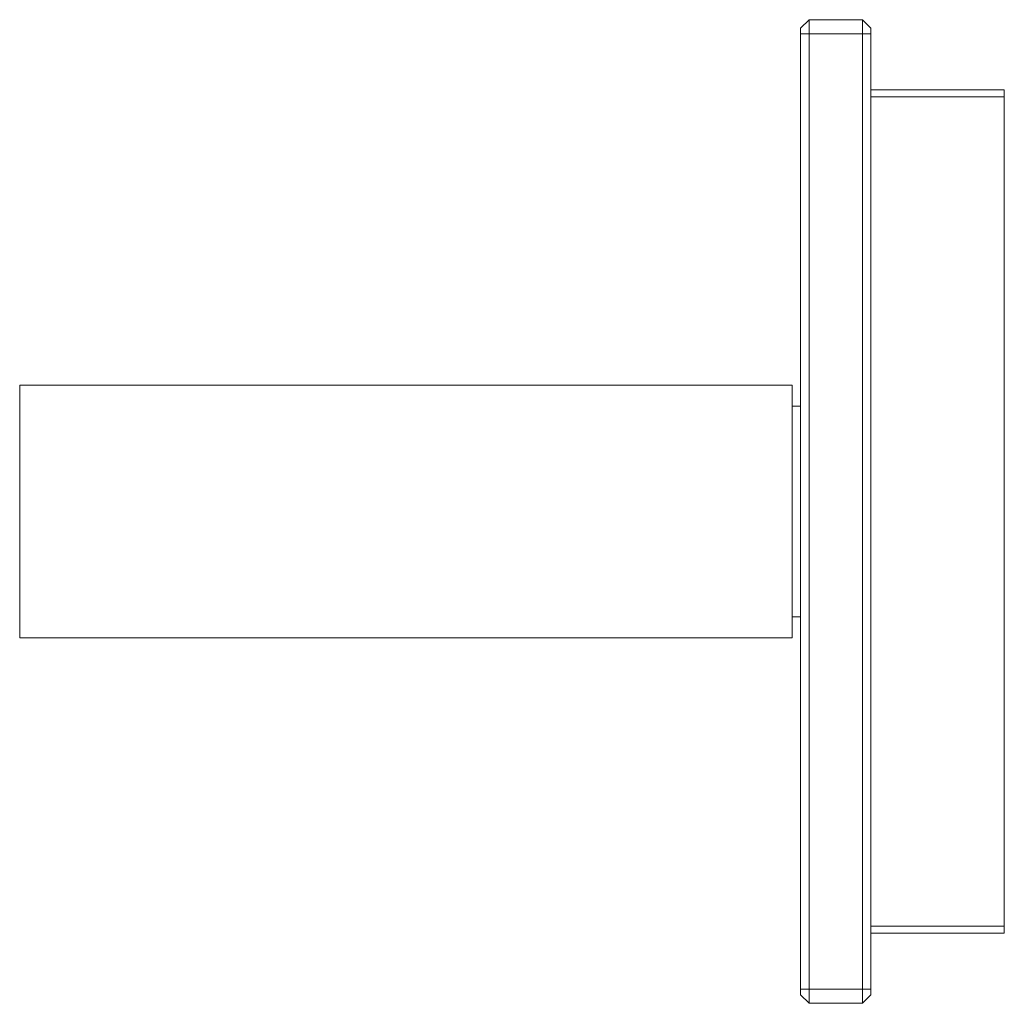
# Model space of a CAD drawing. Units: millimetres. Extents: x -931 to 210, y 0 to 636.
# Drawn here: x -216 to -146, y 8 to 78 of the extents above; entities that cross this region are included whole.
import ezdxf

# ---------------------------------------------------------------- set-up
doc = ezdxf.new("R2010")
doc.units = ezdxf.units.MM
doc.layers.add('A1', color=7, linetype='Continuous')

msp = doc.modelspace()

# ---------------------------------------------------------------- linework, layer by layer
at = {"layer": 'A1', "color": 7, "linetype": 'Continuous', "lineweight": 15}
for p, q in [((-159.698, 78.397), (-160.298, 77.797)), ((-159.698, 78.397), (-159.698, 77.397)), ((-159.698, 78.397), (-155.898, 78.397)), ((-155.898, 77.397), (-155.898, 78.397)), ((-155.298, 77.797), (-155.898, 78.397)), ((-160.298, 77.397), (-160.298, 77.797)), ((-159.698, 77.397), (-160.298, 77.397)), ((-160.298, 9.397), (-160.298, 77.397)), ((-159.698, 77.397), (-159.698, 9.397)), ((-155.898, 77.397), (-159.698, 77.397)), ((-155.898, 9.397), (-155.898, 77.397)), ((-155.298, 77.397), (-155.898, 77.397)), ((-155.298, 77.797), (-155.298, 77.397)), ((-155.298, 77.397), (-155.298, 9.397)), ((-155.298, 73.397), (-145.798, 73.397)), ((-145.798, 73.397), (-145.798, 72.897)), ((-145.798, 72.897), (-155.298, 72.897)), ((-145.798, 13.897), (-145.798, 72.897)), ((-160.898, 52.397), (-215.898, 52.397)), ((-215.898, 52.397), (-215.898, 34.397)), ((-160.898, 52.397), (-160.898, 34.397)), ((-160.898, 34.397), (-215.898, 34.397)), ((-155.298, 13.897), (-145.798, 13.897)), ((-145.798, 13.397), (-155.298, 13.397)), ((-145.798, 13.897), (-145.798, 13.397)), ((-159.698, 9.397), (-160.298, 9.397)), ((-160.298, 8.997), (-160.298, 9.397)), ((-159.698, 9.397), (-155.898, 9.397)), ((-159.698, 9.397), (-159.698, 8.397)), ((-155.298, 9.397), (-155.898, 9.397)), ((-155.898, 8.397), (-155.898, 9.397)), ((-155.298, 9.397), (-155.298, 8.997)), ((-159.698, 8.397), (-160.298, 8.997)), ((-155.298, 8.997), (-155.898, 8.397)), ((-155.898, 8.397), (-159.698, 8.397))]:
    msp.add_line(p, q, dxfattribs=at)
for points in [[(-160.298, 50.897), (-160.898, 50.897)], [(-160.898, 35.897), (-160.298, 35.897)]]:
    msp.add_open_spline(points, degree=1, dxfattribs=at)

doc.saveas('drawing.dxf')
